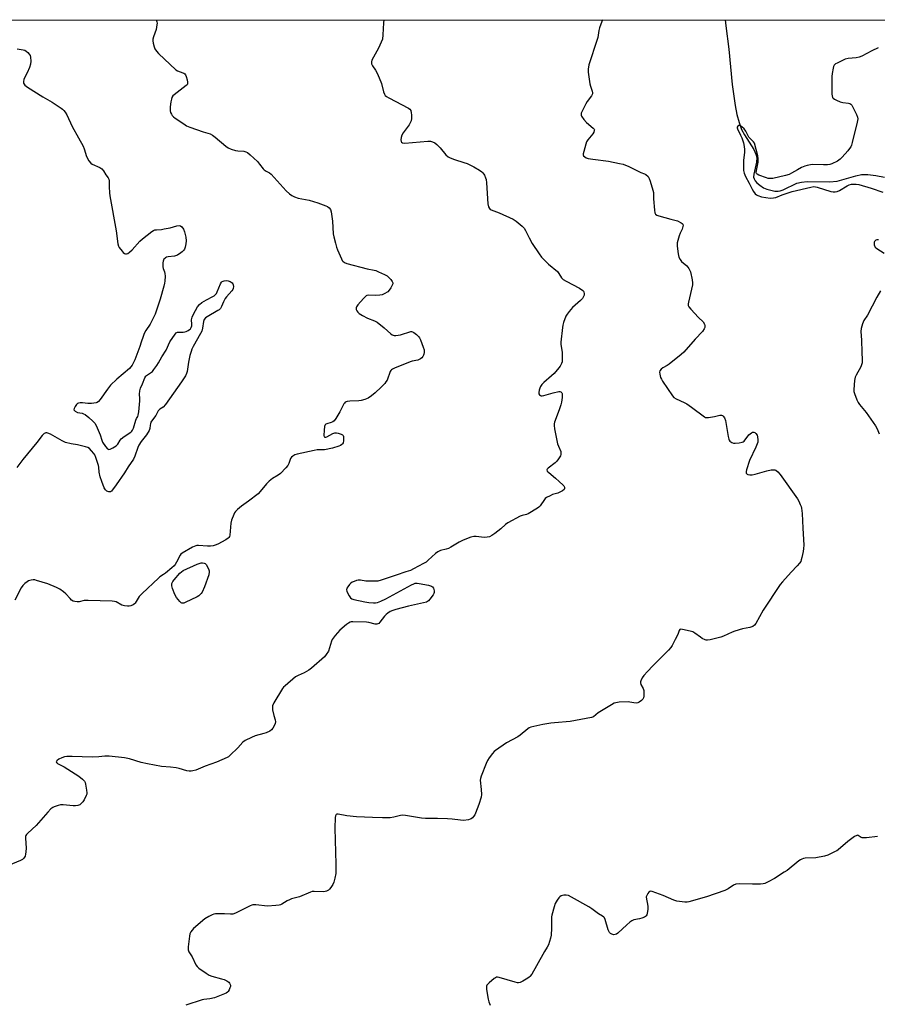
# Model space of a CAD drawing. Units: inches. Extents: x 1171771 to 1177771, y 541458 to 545459.
# Drawn here: x 1176353 to 1176779, y 544969 to 545458 of the extents above; entities that cross this region are included whole.
import ezdxf

# ---------------------------------------------------------------- set-up
doc = ezdxf.new("R2010")
doc.units = ezdxf.units.IN
doc.header["$MEASUREMENT"] = 0
for name, color, linetype in [('HYDRO-Single Line Stream', 4, 'Continuous'), ('NTRL-Trees', 3, 'Continuous'), ('Undefined', 1, 'Continuous')]:
    doc.layers.add(name, color=color, linetype=linetype)

msp = doc.modelspace()

# ---------------------------------------------------------------- linework, layer by layer
at = {"layer": 'HYDRO-Single Line Stream'}
msp.add_lwpolyline([(1176703.44, 545458.35), (1176703.88, 545455.41), (1176705.33, 545443.74), (1176706.99, 545426.11), (1176708.45, 545415.73), (1176709.37, 545411.3), (1176710.48, 545407.21), (1176711.72, 545403.82), (1176713.06, 545401.12), (1176717.78, 545393.83), (1176718.85, 545391.59), (1176719.28, 545389.87), (1176719.09, 545387.62), (1176717.75, 545381.58), (1176717.69, 545380.15), (1176717.88, 545379.23), (1176718.44, 545378.31), (1176719.35, 545377.33), (1176720.84, 545376.06), (1176722.61, 545374.84), (1176724.21, 545374.11), (1176726.16, 545373.54), (1176728.15, 545373.19), (1176729.85, 545373.1), (1176730.93, 545373.28), (1176732.44, 545373.8), (1176739.21, 545377.06), (1176741.57, 545377.6), (1176744.29, 545377.85), (1176755.45, 545377.83), (1176759.24, 545378.13), (1176768.44, 545380.72), (1176771.26, 545381.33), (1176774.5, 545381.42), (1176778.5, 545380.97), (1176782.76, 545380.14)], dxfattribs=at)
at = {"layer": 'NTRL-Trees'}
msp.add_polyline3d([(1176831.73, 544000.74, 0), (1176778.62, 544064.83, 0), (1176721.85, 544112.44, 0), (1176718.19, 544160.06, 0), (1176766.52, 544250.49, 0), (1176776.79, 544284.58, 0), (1176743.61, 544367.16, 0), (1176736.89, 544376.92, 0), (1176703.82, 544382.65, 0), (1176679.74, 544374.31, 0), (1176626.63, 544345.01, 0), (1176564.37, 544357.83, 0), (1176520.42, 544354.16, 0), (1176425.2, 544328.53, 0), (1176286.02, 544332.19, 0), (1176194.46, 544346.84, 0), (1176165.16, 544323.03, 0), (1176095.58, 544313.88, 0), (1176040.64, 544330.36, 0), (1176011.23, 544357.66, 0), (1176344.13, 545113.04, 0), (1176316.95, 545458.39, 0), (1177770.51, 545458.24, 0)], dxfattribs=at)
at = {"layer": 'Undefined'}
for points, elevation in [([(1176533.8, 545458.37), (1176533.64, 545456.78), (1176533.31, 545450.93), (1176533, 545448.79), (1176532.44, 545447.15), (1176531.12, 545444.17), (1176527.8, 545438.28), (1176527.55, 545437.48), (1176527.64, 545436.49), (1176528.03, 545435.52), (1176529.64, 545433.26), (1176530.53, 545431.44), (1176532.54, 545426.6), (1176533.65, 545422.5), (1176534.05, 545421.44), (1176534.48, 545420.74), (1176535.09, 545420.2), (1176536.3, 545419.46), (1176546, 545414.36), (1176546.67, 545413.85), (1176547.1, 545413.19), (1176547.4, 545412.14), (1176547.53, 545411), (1176547.47, 545409.21), (1176547.26, 545408.08), (1176546.86, 545407.11), (1176546.33, 545406.16), (1176543.39, 545402.19), (1176542.67, 545400.96), (1176542.36, 545399.83), (1176542.24, 545398.67), (1176542.31, 545397.88), (1176542.52, 545397.48), (1176543.06, 545397.14), (1176544.26, 545396.99), (1176555.7, 545397.95), (1176556.88, 545397.93), (1176558, 545397.66), (1176559.03, 545397.17), (1176560.15, 545396.28), (1176561.7, 545394.59), (1176564.63, 545391.12), (1176565.67, 545390.22), (1176566.67, 545389.72), (1176568.81, 545388.89), (1176573.51, 545387.42), (1176575.13, 545386.8), (1176578.5, 545385.17), (1176581.26, 545383.59), (1176582.44, 545382.8), (1176582.99, 545382.19), (1176583.73, 545381.03), (1176584.36, 545379.79), (1176584.61, 545379), (1176584.81, 545377.27), (1176585.44, 545366.74), (1176585.77, 545365.36), (1176586.3, 545364.42), (1176586.7, 545364.06), (1176587.18, 545363.79), (1176591.04, 545362.4), (1176598.1, 545359.15), (1176599.57, 545358.18), (1176602.53, 545355.76), (1176603.5, 545354.73), (1176604.25, 545353.6), (1176605.98, 545349.86), (1176607.53, 545347.02), (1176610.93, 545341.88), (1176612.18, 545340.28), (1176615.71, 545336.87), (1176620.11, 545333.09), (1176620.83, 545332.21), (1176622.17, 545330.04), (1176622.88, 545329.23), (1176624.37, 545328.29), (1176631.11, 545324.81), (1176632.71, 545323.7), (1176633.06, 545323.32), (1176633.29, 545322.9), (1176633.46, 545322.2), (1176633.37, 545321.45), (1176633.07, 545320.69), (1176632.52, 545319.73), (1176631.54, 545318.68), (1176627.55, 545315.29), (1176625.9, 545313.35), (1176624.88, 545312), (1176624.32, 545311.03), (1176623.18, 545307.82), (1176622.78, 545306.45), (1176622.56, 545305.31), (1176621.76, 545298.02), (1176621.79, 545296.86), (1176622.37, 545293.1), (1176622.51, 545291.38), (1176622.47, 545288.82), (1176622.37, 545288.27), (1176622.09, 545287.46), (1176621.41, 545286.17), (1176620.84, 545285.3), (1176618.44, 545282.47), (1176617.18, 545281.25), (1176613.39, 545277.96), (1176612.39, 545276.91), (1176611.74, 545275.99), (1176611.36, 545275.23), (1176611.03, 545274.14), (1176610.85, 545273.04), (1176610.91, 545272.28), (1176611.11, 545271.88), (1176611.59, 545271.43), (1176612.03, 545271.29), (1176612.55, 545271.3), (1176613.39, 545271.46), (1176617.97, 545272.79), (1176620.81, 545273.45), (1176621.33, 545273.45), (1176621.76, 545273.31), (1176622.21, 545272.88), (1176622.38, 545272.43), (1176622.48, 545271.65), (1176622.42, 545270.52), (1176622.11, 545268.25), (1176621.82, 545266.85), (1176621.01, 545264.38), (1176618.66, 545258.27), (1176618.45, 545257.48), (1176618.38, 545256.66), (1176618.61, 545254.94), (1176620.2, 545247.46), (1176620.57, 545246.35), (1176621.73, 545243.72), (1176621.83, 545242.95), (1176621.75, 545242.19), (1176621.55, 545241.45), (1176621.3, 545240.93), (1176620.66, 545239.94), (1176619.76, 545238.77), (1176618.93, 545237.99), (1176615.47, 545235.42), (1176614.96, 545234.88), (1176614.81, 545234.51), (1176615.06, 545233.93), (1176615.8, 545233.15), (1176619.06, 545230.47), (1176620.98, 545228.66), (1176623.01, 545226.98), (1176623.33, 545226.55), (1176623.59, 545225.88), (1176623.64, 545225.21), (1176623.47, 545224.81), (1176622.65, 545224.13), (1176621.34, 545223.43), (1176620.23, 545223), (1176617.67, 545222.31), (1176616.4, 545221.69), (1176614.69, 545220.71), (1176614.01, 545220.23), (1176613.61, 545219.83), (1176611.46, 545216.65), (1176610.87, 545216.02), (1176610.18, 545215.51), (1176605.47, 545212.67), (1176604.69, 545212.34), (1176602.59, 545211.89), (1176601.54, 545211.5), (1176595.44, 545208.13), (1176594.26, 545207.32), (1176591.93, 545205.25), (1176588.9, 545202.94), (1176587.47, 545201.95), (1176586.24, 545201.29), (1176585.16, 545200.99), (1176583.69, 545200.94), (1176579.61, 545201.45), (1176578.47, 545201.46), (1176577.08, 545201.08), (1176573.27, 545199.54), (1176571.14, 545198.55), (1176567.14, 545196.08), (1176565.86, 545195.39), (1176564.78, 545195.04), (1176561.99, 545194.46), (1176560.53, 545193.84), (1176559.37, 545192.92), (1176555.86, 545189.64), (1176554.71, 545188.69), (1176553.46, 545187.91), (1176548.53, 545185.23), (1176546.93, 545184.49), (1176544.64, 545183.83), (1176539.9, 545182.08), (1176532.4, 545179.62), (1176530.71, 545179.18), (1176529.3, 545179.1), (1176525.86, 545179.16), (1176524.71, 545179.24), (1176522.08, 545179.61), (1176520.92, 545179.63), (1176520.1, 545179.46), (1176519.02, 545179.09), (1176517.98, 545178.63), (1176517.26, 545178.19), (1176516.64, 545177.59), (1176515.75, 545176.42), (1176515.31, 545175.69), (1176515.09, 545174.94), (1176515.25, 545174.19), (1176515.62, 545173.42), (1176516.53, 545171.89), (1176517.21, 545170.95), (1176517.84, 545170.44), (1176518.89, 545170.07), (1176524.28, 545168.94), (1176526.26, 545168.65), (1176528.52, 545168.45), (1176529.61, 545168.45), (1176530.62, 545168.62), (1176532.28, 545169.22), (1176534.67, 545170.34), (1176547.53, 545177.41), (1176548.59, 545177.91), (1176549.4, 545178.12), (1176550.24, 545178.14), (1176551.39, 545177.98), (1176556.03, 545177.12), (1176557.39, 545176.74), (1176558.01, 545176.3), (1176558.4, 545175.64), (1176558.8, 545174.37), (1176558.83, 545173.6), (1176558.67, 545173.09), (1176558.25, 545172.36), (1176556.69, 545170.23), (1176555.89, 545169.39), (1176554.91, 545168.79), (1176553.51, 545168.34), (1176545.94, 545166.67), (1176539.64, 545165.05), (1176538.22, 545164.63), (1176536.93, 545164.03), (1176535.72, 545163.3), (1176534.85, 545162.59), (1176534.1, 545161.73), (1176531.82, 545158.77), (1176531.22, 545158.2), (1176530.75, 545157.93), (1176530.22, 545157.78), (1176529.39, 545157.8), (1176526.21, 545158.57), (1176525.05, 545158.74), (1176518.32, 545158.96), (1176517.47, 545158.89), (1176516.91, 545158.72), (1176516.17, 545158.31), (1176515.24, 545157.61), (1176511.88, 545154.78), (1176509.56, 545152.23), (1176508.49, 545150.9), (1176508.08, 545150.15), (1176507.77, 545149.34), (1176506.14, 545144.4), (1176505.12, 545142.63), (1176504.19, 545141.52), (1176497.77, 545135.94), (1176496.4, 545134.84), (1176494.12, 545133.56), (1176491.08, 545132.32), (1176489.77, 545131.54), (1176484.64, 545127.21), (1176483.8, 545126.41), (1176483.26, 545125.74), (1176479.1, 545118.69), (1176478.37, 545117.15), (1176478.28, 545116.33), (1176478.42, 545115.2), (1176479.05, 545112.33), (1176479.75, 545110.21), (1176479.86, 545109.17), (1176479.71, 545108.33), (1176479.4, 545107.56), (1176478.53, 545106.14), (1176477.86, 545105.28), (1176477, 545104.6), (1176475.24, 545103.73), (1176474.12, 545103.38), (1176469.79, 545102.34), (1176467.9, 545101.51), (1176464.74, 545099.92), (1176463.62, 545099.04), (1176461.08, 545096.32), (1176457.35, 545092.62), (1176456.47, 545091.87), (1176455.75, 545091.42), (1176450.43, 545089.2), (1176444.85, 545087.11), (1176440.18, 545085.26), (1176438.79, 545084.81), (1176437.97, 545084.71), (1176436.86, 545084.76), (1176435.75, 545084.94), (1176431.89, 545086.08), (1176430.5, 545086.41), (1176427.64, 545086.69), (1176423.18, 545086.95), (1176416.17, 545088.29), (1176412.99, 545089.04), (1176407.25, 545090.82), (1176404.76, 545091.4), (1176397.18, 545092.12), (1176394.89, 545092.15), (1176391.91, 545091.8), (1176388.67, 545091.64), (1176378.74, 545092), (1176376.08, 545091.96), (1176374.95, 545091.77), (1176373.62, 545091.33), (1176372.1, 545090.61), (1176371.18, 545089.99), (1176370.89, 545089.65), (1176370.83, 545089.28), (1176371.02, 545088.89), (1176371.36, 545088.55), (1176372.01, 545088.13), (1176374.68, 545086.78), (1176381.99, 545082.15), (1176383.85, 545080.77), (1176384.84, 545079.78), (1176385.21, 545079.05), (1176385.42, 545078.22), (1176385.86, 545075.32), (1176385.99, 545073.89), (1176385.95, 545073.33), (1176385.69, 545072.51), (1176384.6, 545070.38), (1176383.98, 545069.37), (1176383.42, 545068.7), (1176382.52, 545068.01), (1176381.5, 545067.56), (1176380.39, 545067.41), (1176379.24, 545067.41), (1176374.28, 545067.91), (1176372.84, 545067.93), (1176371.73, 545067.68), (1176369.82, 545067.01), (1176369.05, 545066.63), (1176368.16, 545065.94), (1176366.54, 545064.33), (1176360.74, 545057.68), (1176356.59, 545053.83), (1176356, 545053.2), (1176355.7, 545052.73), (1176355.51, 545052.14), (1176355.45, 545051.32), (1176355.75, 545046.45), (1176355.72, 545044.54), (1176355.55, 545043.48), (1176355.25, 545042.47), (1176355.04, 545041.99), (1176354.58, 545041.33), (1176354, 545040.77), (1176353.06, 545040.21), (1176347.03, 545037.75)], 406), ([(1176420.42, 545458.38), (1176420.87, 545457.25), (1176420.91, 545456.69), (1176420.84, 545455.82), (1176420.41, 545453.46), (1176419.17, 545449.84), (1176418.88, 545448.73), (1176418.85, 545447.87), (1176419.04, 545446.7), (1176419.45, 545444.96), (1176419.85, 545443.85), (1176420.6, 545442.77), (1176421.73, 545441.54), (1176430.2, 545433.51), (1176431.17, 545432.88), (1176433.83, 545431.96), (1176434.31, 545431.72), (1176434.71, 545431.39), (1176435.02, 545430.93), (1176435.36, 545430.13), (1176435.88, 545428.41), (1176436.13, 545427.28), (1176436.09, 545426.5), (1176435.85, 545426.08), (1176435.48, 545425.7), (1176429.4, 545421.05), (1176428.76, 545420.45), (1176428.3, 545419.75), (1176428.04, 545418.93), (1176427.79, 545417.47), (1176427.45, 545415.09), (1176427.4, 545413.91), (1176427.49, 545413.04), (1176427.69, 545412.21), (1176428.04, 545411.44), (1176428.5, 545410.73), (1176429.06, 545410.09), (1176429.99, 545409.36), (1176434.17, 545406.53), (1176435.64, 545405.67), (1176437.24, 545405.03), (1176443.86, 545402.66), (1176447.34, 545401.57), (1176448.48, 545401.04), (1176449.87, 545399.99), (1176455.06, 545395.44), (1176456.27, 545394.62), (1176457.83, 545394.01), (1176459.99, 545393.35), (1176461.09, 545393.17), (1176464.15, 545392.96), (1176465.15, 545392.66), (1176465.86, 545392.28), (1176467.2, 545391.21), (1176470.86, 545387.92), (1176471.97, 545386.62), (1176473.64, 545384.25), (1176474.23, 545383.65), (1176475.16, 545383.04), (1176476.88, 545382.29), (1176477.73, 545381.62), (1176485.21, 545373.26), (1176486.74, 545371.84), (1176487.91, 545370.95), (1176489.22, 545370.32), (1176491.14, 545369.64), (1176496.57, 545368.6), (1176500.88, 545367.35), (1176504.95, 545365.89), (1176505.7, 545365.49), (1176506.59, 545364.79), (1176507.28, 545363.94), (1176507.6, 545362.88), (1176508.14, 545358.24), (1176508.6, 545351.92), (1176508.88, 545350.46), (1176509.67, 545347.28), (1176510.23, 545345.26), (1176510.76, 545343.88), (1176512.6, 545339.49), (1176513.01, 545338.72), (1176513.35, 545338.27), (1176514.2, 545337.59), (1176515.29, 545337.17), (1176525.47, 545334.58), (1176528.86, 545333.85), (1176529.69, 545333.6), (1176531.07, 545333.05), (1176534.08, 545331.7), (1176535.37, 545330.97), (1176536.19, 545330.2), (1176537.14, 545329.12), (1176537.81, 545328.22), (1176538.16, 545327.54), (1176538.2, 545327.06), (1176537.96, 545326.31), (1176537.28, 545325.05), (1176536.47, 545323.83), (1176535.66, 545323.06), (1176533.94, 545322.09), (1176532.91, 545321.65), (1176531.79, 545321.42), (1176529.74, 545321.3), (1176526.1, 545321.44), (1176525.35, 545321.29), (1176524.88, 545321.01), (1176523.65, 545319.76), (1176520.86, 545316.57), (1176520.17, 545315.64), (1176519.95, 545315.15), (1176519.9, 545314.76), (1176519.98, 545314.32), (1176520.33, 545313.61), (1176520.81, 545312.92), (1176521.39, 545312.31), (1176523.06, 545311.22), (1176525.59, 545309.9), (1176529.14, 545308.6), (1176530.41, 545307.92), (1176533.83, 545305.13), (1176537.18, 545302.21), (1176537.87, 545301.71), (1176538.37, 545301.48), (1176538.88, 545301.38), (1176539.71, 545301.38), (1176541.96, 545301.69), (1176547.13, 545303.31), (1176547.54, 545303.32), (1176547.93, 545303.23), (1176548.63, 545302.85), (1176549.95, 545301.82), (1176550.96, 545300.86), (1176551.44, 545300.16), (1176551.93, 545299.11), (1176553.37, 545295.58), (1176553.79, 545294.2), (1176553.82, 545292.88), (1176553.68, 545292.11), (1176553.48, 545291.61), (1176553.07, 545290.9), (1176552.57, 545290.26), (1176551.99, 545289.77), (1176551.35, 545289.4), (1176550.6, 545289.14), (1176547.88, 545288.53), (1176546.78, 545288.18), (1176539.12, 545285.05), (1176538.07, 545284.55), (1176537.61, 545284.25), (1176537.24, 545283.86), (1176536.96, 545283.41), (1176535.31, 545279.21), (1176534.81, 545278.23), (1176534.31, 545277.53), (1176532.45, 545275.58), (1176529.45, 545272.77), (1176527.61, 545271.32), (1176525.93, 545270.16), (1176524.35, 545269.48), (1176522.4, 545268.95), (1176521.24, 545268.85), (1176516.82, 545268.75), (1176515.48, 545268.52), (1176514.56, 545268.13), (1176514.18, 545267.75), (1176513.86, 545267.29), (1176511.78, 545263.37), (1176509.8, 545260.1), (1176508.95, 545258.94), (1176508.32, 545258.42), (1176507.59, 545258.04), (1176505.34, 545257.44), (1176504.9, 545257.25), (1176504.55, 545256.97), (1176504.31, 545256.53), (1176504.17, 545256.01), (1176503.98, 545254.22), (1176503.87, 545251.57), (1176504.08, 545250.96), (1176504.44, 545250.8), (1176504.9, 545250.8), (1176505.41, 545250.94), (1176508.29, 545252.55), (1176509.36, 545252.88), (1176510.19, 545252.92), (1176511.06, 545252.78), (1176512.47, 545252.35), (1176513.17, 545251.97), (1176513.47, 545251.58), (1176513.63, 545251.08), (1176513.72, 545250.23), (1176513.72, 545249.04), (1176513.51, 545247.93), (1176513.24, 545247.47), (1176512.88, 545247.08), (1176512.19, 545246.6), (1176511.38, 545246.24), (1176508.24, 545245.3), (1176504.28, 545244.54), (1176500.52, 545244.44), (1176499.08, 545244.23), (1176490.58, 545242.36), (1176489.46, 545241.99), (1176488.48, 545241.39), (1176487.83, 545240.83), (1176487.33, 545240.15), (1176486.49, 545237.72), (1176486, 545236.71), (1176485.06, 545235.56), (1176482.38, 545232.73), (1176481.23, 545231.83), (1176478.43, 545230.26), (1176476.62, 545228.86), (1176475.37, 545227.66), (1176472.22, 545223.76), (1176471.22, 545222.69), (1176466.42, 545218.94), (1176462.97, 545216.54), (1176460.98, 545214.87), (1176459.96, 545213.87), (1176459.49, 545213.17), (1176459.11, 545212.41), (1176457.96, 545209.47), (1176457.69, 545208.04), (1176457.14, 545202.12), (1176456.9, 545201.31), (1176456.67, 545200.92), (1176456.32, 545200.55), (1176455.09, 545199.76), (1176451.1, 545197.65), (1176449.82, 545197.06), (1176448.85, 545196.74), (1176447.48, 545196.55), (1176446.09, 545196.5), (1176441.53, 545196.95), (1176440.69, 545196.94), (1176440.15, 545196.83), (1176438.56, 545196.09), (1176433.37, 545193.17), (1176432.72, 545192.62), (1176432.39, 545192.18), (1176430.64, 545188.56), (1176429.91, 545187.39), (1176429.37, 545186.73), (1176428.29, 545185.74), (1176425.1, 545183.1), (1176424.15, 545182.42), (1176422.3, 545181.26), (1176421.63, 545180.75), (1176413.46, 545173.1), (1176411.97, 545171.51), (1176410.56, 545168.99), (1176410.07, 545168.28), (1176409.68, 545167.87), (1176408.98, 545167.39), (1176407.92, 545166.92), (1176407.09, 545166.7), (1176406.24, 545166.68), (1176404.82, 545166.86), (1176403.46, 545167.26), (1176400.52, 545168.9), (1176399.7, 545169.13), (1176398.53, 545169.24), (1176386.64, 545169.64), (1176384.67, 545169.48), (1176382.26, 545168.86), (1176381.16, 545168.84), (1176380.06, 545168.99), (1176379.28, 545169.22), (1176378.45, 545169.76), (1176377.66, 545170.51), (1176375.48, 545172.94), (1176374.37, 545173.85), (1176372.49, 545175.19), (1176370.96, 545176.03), (1176366.57, 545177.79), (1176361.02, 545179.57), (1176360.19, 545179.79), (1176359.35, 545179.9), (1176358.31, 545179.75), (1176357.04, 545179.3), (1176356.32, 545178.88), (1176355.2, 545178.01), (1176354.17, 545177.04), (1176353.35, 545175.83), (1176350.18, 545169.71)], 408), ([(1176642.53, 545458.36), (1176642.12, 545457.43), (1176640.96, 545454.38), (1176640.62, 545452.99), (1176640.13, 545449.61), (1176639.9, 545448.5), (1176635.78, 545435.97), (1176635.46, 545434.85), (1176635.31, 545434), (1176635.4, 545432.27), (1176636.24, 545426.46), (1176636.49, 545425.33), (1176637.38, 545422.88), (1176637.51, 545422.1), (1176637.48, 545421.59), (1176637.03, 545420.59), (1176634.91, 545417.74), (1176634.14, 545416.5), (1176632.25, 545412.61), (1176631.96, 545411.84), (1176631.86, 545411.33), (1176631.92, 545410.85), (1176632.12, 545410.38), (1176633.27, 545408.81), (1176634.61, 545407.32), (1176637.92, 545404.52), (1176638.37, 545403.92), (1176638.45, 545403.7), (1176638.44, 545403.24), (1176638.19, 545402.52), (1176637.63, 545401.55), (1176635.14, 545398.64), (1176634.53, 545397.67), (1176634.14, 545396.56), (1176633.16, 545392.8), (1176632.95, 545391.67), (1176632.95, 545391.15), (1176633.11, 545390.69), (1176633.64, 545390.14), (1176634.46, 545389.69), (1176635.45, 545389.4), (1176637.68, 545388.98), (1176645.5, 545388.01), (1176651.03, 545386.94), (1176652.72, 545386.51), (1176655.61, 545385.45), (1176659.96, 545383.16), (1176661.5, 545382.47), (1176663.37, 545381.79), (1176664.12, 545381.39), (1176665.18, 545380.43), (1176665.78, 545379.48), (1176666.27, 545378.12), (1176667.61, 545373.67), (1176667.8, 545372.54), (1176667.81, 545369.39), (1176668.32, 545363.75), (1176668.53, 545362.33), (1176668.85, 545361.63), (1176669.47, 545361.2), (1176670.54, 545360.82), (1176676.55, 545359.15), (1176679.86, 545358.32), (1176681.63, 545357.38), (1176682.06, 545357.05), (1176682.4, 545356.67), (1176682.57, 545356.23), (1176682.54, 545355.5), (1176682.08, 545354.24), (1176681.07, 545352.18), (1176680.6, 545350.83), (1176679.7, 545347.5), (1176679.58, 545346.66), (1176679.59, 545345.78), (1176680.11, 545341.95), (1176680.28, 545341.08), (1176680.55, 545340.26), (1176681.21, 545339.06), (1176681.88, 545338.18), (1176684.43, 545335.99), (1176684.99, 545335.38), (1176685.43, 545334.7), (1176685.92, 545333.73), (1176686.2, 545332.94), (1176687.05, 545329.01), (1176687.25, 545327.6), (1176687.19, 545326.49), (1176685.21, 545317.92), (1176685.09, 545317.08), (1176685.13, 545316.29), (1176685.49, 545315.58), (1176686.41, 545314.47), (1176690.21, 545310.36), (1176692.55, 545308.11), (1176693.27, 545306.91), (1176693.44, 545306.4), (1176693.47, 545305.89), (1176693.35, 545305.37), (1176693.05, 545304.6), (1176692.31, 545303.39), (1176688.6, 545299.54), (1176683, 545293.05), (1176681.66, 545291.89), (1176675.62, 545287.11), (1176674.64, 545286.45), (1176672.44, 545285.32), (1176671.64, 545284.66), (1176671.1, 545283.83), (1176670.91, 545283.11), (1176671, 545282.04), (1176671.41, 545280.43), (1176671.78, 545279.65), (1176672.4, 545278.65), (1176677.26, 545271.31), (1176677.94, 545270.5), (1176679.13, 545269.78), (1176683.14, 545268.07), (1176684.43, 545267.41), (1176686.81, 545265.73), (1176693.22, 545260.89), (1176693.69, 545260.65), (1176694.2, 545260.52), (1176695.3, 545260.55), (1176698.14, 545261.07), (1176700.8, 545261.75), (1176701.76, 545261.65), (1176702.2, 545261.48), (1176702.59, 545261.2), (1176703.22, 545260.37), (1176703.71, 545259.11), (1176705.02, 545251.11), (1176705.34, 545249.73), (1176705.57, 545249.23), (1176705.92, 545248.81), (1176706.84, 545248.14), (1176707.62, 545247.81), (1176708.47, 545247.74), (1176710.56, 545247.95), (1176712, 545248.24), (1176712.5, 545248.47), (1176712.93, 545248.82), (1176715.25, 545251.87), (1176715.89, 545252.49), (1176716.58, 545253), (1176717.07, 545253.25), (1176717.72, 545253.34), (1176718.31, 545253.11), (1176718.83, 545252.59), (1176719.39, 545251.71), (1176719.66, 545250.9), (1176719.84, 545249.44), (1176719.74, 545248.29), (1176719.47, 545247.46), (1176718.77, 545245.83), (1176715.67, 545239.19), (1176714.15, 545234.49), (1176713.98, 545233.67), (1176714.03, 545232.94), (1176714.41, 545232.39), (1176714.81, 545232.18), (1176715.83, 545232.02), (1176716.92, 545232.04), (1176718.4, 545232.34), (1176724.2, 545233.97), (1176726.45, 545234.52), (1176727.52, 545234.62), (1176728.22, 545234.51), (1176728.66, 545234.34), (1176729.67, 545233.59), (1176730.82, 545232.24), (1176739.45, 545220.14), (1176740.14, 545218.89), (1176740.86, 545217.36), (1176741.26, 545216.31), (1176741.45, 545215.46), (1176741.79, 545212.87), (1176742.23, 545205.56), (1176742.57, 545197.09), (1176742.55, 545195.34), (1176742.31, 545193.88), (1176741.68, 545190.97), (1176741.39, 545189.83), (1176741.09, 545189.01), (1176740.47, 545188.06), (1176739.37, 545186.73), (1176736.34, 545183.73), (1176732.02, 545178.92), (1176730.9, 545177.56), (1176722.45, 545164.83), (1176718.78, 545158.19), (1176718.1, 545157.33), (1176717.28, 545156.64), (1176715.8, 545156.06), (1176712.07, 545155.4), (1176708.39, 545154.28), (1176707.03, 545153.79), (1176702.64, 545151.88), (1176701.29, 545151.38), (1176696.09, 545149.98), (1176694.66, 545149.76), (1176694.13, 545149.81), (1176693.62, 545149.97), (1176692.14, 545150.7), (1176691.2, 545151.31), (1176688.5, 545153.36), (1176687.51, 545153.9), (1176686.1, 545154.33), (1176682.31, 545155.21), (1176681.52, 545155.28), (1176680.96, 545155.09), (1176680.67, 545154.66), (1176679.92, 545152.7), (1176678.6, 545150.21), (1176677.11, 545147.12), (1176676.5, 545146.16), (1176675.34, 545144.88), (1176667.49, 545137), (1176664.85, 545134.22), (1176663.07, 545132.25), (1176662.3, 545131.06), (1176661.56, 545129.56), (1176661.4, 545129.07), (1176661.35, 545128.57), (1176661.56, 545127.81), (1176662.68, 545125.78), (1176663.04, 545124.8), (1176663.13, 545123.68), (1176663.02, 545121.98), (1176662.87, 545121.17), (1176662.53, 545120.46), (1176661.96, 545119.86), (1176660.81, 545119.02), (1176660.07, 545118.65), (1176659.28, 545118.51), (1176658.15, 545118.61), (1176656.05, 545119.02), (1176655.22, 545119.1), (1176650.85, 545118.93), (1176649.13, 545118.73), (1176648.32, 545118.45), (1176647.02, 545117.73), (1176640.42, 545113.64), (1176638.03, 545111.78), (1176636.99, 545111.36), (1176626.41, 545109.43), (1176618.55, 545108.76), (1176616.83, 545108.54), (1176612.85, 545107.84), (1176606.82, 545106.59), (1176606.05, 545106.27), (1176605.35, 545105.81), (1176601.56, 545102.67), (1176600.4, 545101.8), (1176594.67, 545098.71), (1176589.24, 545094.97), (1176588.56, 545094.39), (1176587.81, 545093.54), (1176586.08, 545091.25), (1176585.3, 545090.06), (1176584.58, 545088.47), (1176582.11, 545082.2), (1176581.78, 545081.1), (1176581.71, 545080.25), (1176582.2, 545075.57), (1176582.26, 545073.06), (1176582.1, 545071.68), (1176581.05, 545068.14), (1176579.36, 545063.77), (1176578.96, 545063.01), (1176578.3, 545062.09), (1176577.76, 545061.47), (1176577.13, 545060.96), (1176576.65, 545060.75), (1176575.85, 545060.54), (1176573.34, 545060.23), (1176571.87, 545060.32), (1176567.77, 545060.78), (1176565.44, 545060.92), (1176560.51, 545061.12), (1176554.48, 545061.09), (1176552.5, 545061.31), (1176544.53, 545062.58), (1176543.09, 545062.73), (1176541.96, 545062.62), (1176538.75, 545061.82), (1176536.87, 545061.54), (1176533.01, 545061.49), (1176528.04, 545061.57), (1176520.21, 545061.9), (1176515.34, 545062.48), (1176511.06, 545063.28), (1176510.34, 545063.28), (1176509.98, 545063.11), (1176509.69, 545062.51), (1176509.58, 545061.7), (1176509.37, 545056.4), (1176509.88, 545038.46), (1176509.91, 545035.19), (1176509.85, 545033.72), (1176509.4, 545031.42), (1176508.83, 545029.45), (1176508.29, 545028.4), (1176507.36, 545026.88), (1176506.67, 545025.94), (1176506.26, 545025.55), (1176505.28, 545025.06), (1176503.9, 545024.76), (1176499.01, 545024.85), (1176498.16, 545024.79), (1176497.32, 545024.59), (1176491.83, 545022.23), (1176487.85, 545021.15), (1176486.74, 545020.76), (1176485.72, 545020.23), (1176483.05, 545018.51), (1176482.28, 545018.15), (1176481.73, 545018.01), (1176479.98, 545017.83), (1176475.86, 545017.63), (1176470.06, 545018.14), (1176468.64, 545018.16), (1176468.08, 545018.05), (1176467.27, 545017.74), (1176462.28, 545015.18), (1176459.95, 545014.11), (1176458.63, 545013.63), (1176457.49, 545013.52), (1176454.53, 545013.7), (1176451.08, 545013.78), (1176449.95, 545013.73), (1176449.12, 545013.56), (1176448.32, 545013.24), (1176446.74, 545012.43), (1176444.75, 545011.21), (1176439.09, 545006.47), (1176438.38, 545005.68), (1176437.75, 545004.78), (1176437.26, 545003.83), (1176437, 545002.7), (1176436.47, 544997.36), (1176436.47, 544995.92), (1176436.81, 544994.91), (1176438.33, 544992.3), (1176440.22, 544988.32), (1176440.85, 544987.5), (1176441.66, 544986.76), (1176445.28, 544984.2), (1176446.77, 544983.25), (1176448.12, 544982.73), (1176452.97, 544981.47), (1176454.36, 544981.04), (1176455.6, 544980.46), (1176456.7, 544979.71), (1176457.04, 544979.33), (1176457.38, 544978.67), (1176457.48, 544978.2), (1176457.44, 544977.68), (1176457.21, 544976.9), (1176456.75, 544975.87), (1176456.3, 544975.18), (1176455.93, 544974.81), (1176455.29, 544974.36), (1176454.49, 544973.96), (1176449.44, 544972.04), (1176447.19, 544971.5), (1176444.23, 544971.11), (1176443.4, 544970.94), (1176435.26, 544968.39)], 404), ([(1176351.42, 545443.87), (1176354.31, 545443.45), (1176355.12, 545443.19), (1176355.84, 545442.79), (1176356.65, 545442.08), (1176357.36, 545441.27), (1176357.76, 545440.63), (1176358.06, 545439.74), (1176358.2, 545437.72), (1176358.01, 545436.3), (1176357.46, 545434.66), (1176356.4, 545431.97), (1176354.98, 545429.46), (1176354.64, 545428.69), (1176354.42, 545427.66), (1176354.44, 545427.15), (1176354.54, 545426.75), (1176354.8, 545426.26), (1176355.16, 545425.87), (1176356.5, 545424.86), (1176364.18, 545420.11), (1176368.7, 545417.42), (1176373.28, 545414.37), (1176373.97, 545413.85), (1176374.58, 545413.26), (1176375.25, 545412.33), (1176375.99, 545411.08), (1176378.74, 545405.3), (1176381.88, 545399.72), (1176384.1, 545395.43), (1176384.67, 545394.13), (1176385.87, 545390.34), (1176387.04, 545388.28), (1176387.91, 545387.12), (1176388.59, 545386.6), (1176392.39, 545384.89), (1176393.38, 545384.29), (1176394.24, 545383.3), (1176395.47, 545381.31), (1176396.64, 545379.75), (1176396.97, 545379.02), (1176397.11, 545378.23), (1176397.1, 545375.32), (1176397.29, 545372.33), (1176397.46, 545370.85), (1176400.53, 545353.39), (1176401.42, 545346.95), (1176401.73, 545345.83), (1176402.12, 545345.07), (1176403.56, 545343.31), (1176404.15, 545342.7), (1176404.78, 545342.2), (1176405.21, 545342.01), (1176405.66, 545341.97), (1176406.35, 545342.18), (1176407.24, 545342.82), (1176408.51, 545343.99), (1176412.33, 545348.2), (1176413.61, 545349.45), (1176418.38, 545353.02), (1176419.12, 545353.49), (1176419.89, 545353.81), (1176420.69, 545353.95), (1176423.19, 545354.14), (1176424.5, 545354.33), (1176427.4, 545354.96), (1176430.75, 545355.96), (1176431.86, 545356.06), (1176432.66, 545355.85), (1176433.32, 545355.41), (1176434.08, 545354.24), (1176434.6, 545352.9), (1176435.3, 545350.19), (1176435.41, 545348.5), (1176435.23, 545346.98), (1176434.9, 545345.33), (1176434.54, 545344.29), (1176434.1, 545343.58), (1176433.48, 545342.97), (1176432.78, 545342.42), (1176431.03, 545341.3), (1176429.63, 545340.87), (1176426.43, 545340.43), (1176425.62, 545340.23), (1176425.14, 545339.99), (1176424.72, 545339.65), (1176424.36, 545339.23), (1176424.08, 545338.76), (1176423.92, 545338.25), (1176423.81, 545337.42), (1176423.79, 545335.42), (1176423.94, 545334.61), (1176424.57, 545333.03), (1176424.81, 545332.22), (1176424.91, 545330.78), (1176424.84, 545328.44), (1176424.69, 545327.29), (1176424.35, 545325.9), (1176422.46, 545319.43), (1176420, 545311.95), (1176417.46, 545307.02), (1176415.35, 545303.89), (1176414.57, 545302.4), (1176413.94, 545300.85), (1176413.11, 545297.98), (1176412.31, 545295.8), (1176409.81, 545289.29), (1176408.54, 545286.54), (1176407.96, 545285.73), (1176407.21, 545284.93), (1176400.91, 545279.71), (1176397.7, 545276.58), (1176396.26, 545274.72), (1176392.64, 545269.44), (1176391.74, 545268.46), (1176391.1, 545268.1), (1176390.57, 545267.91), (1176389.44, 545267.63), (1176388.28, 545267.45), (1176386.49, 545267.47), (1176383.79, 545267.85), (1176382.68, 545267.85), (1176381.89, 545267.74), (1176381.41, 545267.56), (1176380.82, 545267.02), (1176380.17, 545266.07), (1176379.67, 545265.07), (1176379.58, 545264.39), (1176379.79, 545264.02), (1176380.14, 545263.7), (1176381.31, 545263.06), (1176383.66, 545262.64), (1176384.41, 545262.39), (1176385.18, 545261.98), (1176387.05, 545260.59), (1176388.95, 545258.8), (1176389.93, 545257.76), (1176390.67, 545256.55), (1176392.21, 545253.14), (1176392.62, 545252.02), (1176393.42, 545249.31), (1176393.82, 545248.32), (1176395.24, 545246.2), (1176396.32, 545244.99), (1176396.93, 545244.72), (1176397.63, 545244.83), (1176398.91, 545245.45), (1176400.66, 545246.53), (1176401.48, 545247.3), (1176402.54, 545249.36), (1176403.06, 545249.99), (1176404.62, 545251.19), (1176407.86, 545253.33), (1176408.43, 545253.85), (1176408.74, 545254.28), (1176409.19, 545255.33), (1176410.32, 545259.3), (1176410.69, 545260.04), (1176411.36, 545260.99), (1176411.6, 545261.74), (1176411.85, 545263.36), (1176412.37, 545268.78), (1176412.4, 545269.94), (1176412.2, 545272.16), (1176412.37, 545273.79), (1176412.72, 545275.15), (1176413.76, 545277.3), (1176414.89, 545280.37), (1176415.32, 545281.09), (1176415.73, 545281.47), (1176417.71, 545282.72), (1176418.61, 545283.47), (1176419.35, 545284.36), (1176420.89, 545286.49), (1176421.7, 545287.7), (1176423.36, 545290.78), (1176425.4, 545294.1), (1176427.35, 545298.23), (1176429.96, 545302), (1176430.51, 545302.6), (1176431.16, 545302.97), (1176431.93, 545303.07), (1176433.9, 545303.05), (1176434.67, 545303.17), (1176435.4, 545303.4), (1176436.41, 545303.87), (1176437.1, 545304.29), (1176437.5, 545304.64), (1176437.96, 545305.33), (1176438.22, 545306.13), (1176438.27, 545306.94), (1176438.14, 545309.2), (1176438.36, 545310.43), (1176439.08, 545312), (1176441.08, 545315.54), (1176442.12, 545316.8), (1176443.16, 545317.68), (1176445.57, 545319.13), (1176448.69, 545320.66), (1176449.36, 545321.13), (1176449.93, 545321.67), (1176450.43, 545322.28), (1176450.84, 545323), (1176452.49, 545327.11), (1176452.95, 545327.8), (1176453.32, 545328.14), (1176454.28, 545328.6), (1176455.33, 545328.75), (1176456.36, 545328.59), (1176457.37, 545328.16), (1176458.27, 545327.47), (1176458.62, 545327.05), (1176458.83, 545326.61), (1176459, 545325.65), (1176458.8, 545324.67), (1176458.6, 545324.21), (1176458.13, 545323.53), (1176455.46, 545320.65), (1176454.77, 545319.73), (1176453.92, 545318.15), (1176453.05, 545315.79), (1176452.45, 545314.73), (1176451.82, 545314.18), (1176451.1, 545313.71), (1176445.84, 545310.7), (1176445.01, 545310.05), (1176444.41, 545309.3), (1176444.08, 545308.27), (1176443.57, 545304.93), (1176443.17, 545303.58), (1176442.52, 545302.26), (1176438.85, 545295.8), (1176438.23, 545294.51), (1176437.82, 545293.46), (1176437.28, 545291.48), (1176436.49, 545288.05), (1176435.9, 545283.4), (1176435.62, 545282.53), (1176435.01, 545281.3), (1176433.15, 545278.35), (1176425.1, 545267.01), (1176423.95, 545265.72), (1176422.38, 545264.79), (1176421.98, 545264.44), (1176421.52, 545263.8), (1176420.26, 545261.6), (1176418.2, 545258.75), (1176417.91, 545258.25), (1176417.63, 545257.5), (1176417.47, 545256.7), (1176417.31, 545255.08), (1176416.99, 545254.18), (1176415.72, 545252.02), (1176412.99, 545248.55), (1176411.88, 545246.87), (1176411.36, 545245.62), (1176409.95, 545241.31), (1176409.24, 545239.81), (1176406.57, 545236), (1176404.69, 545233.07), (1176400.61, 545227.03), (1176398.77, 545224.52), (1176398.21, 545223.95), (1176397.8, 545223.67), (1176397.38, 545223.54), (1176396.92, 545223.56), (1176396.03, 545223.92), (1176395.28, 545224.62), (1176394.7, 545225.54), (1176393.4, 545228.72), (1176392.69, 545230.98), (1176392.13, 545233.35), (1176391.99, 545235.84), (1176391.84, 545236.77), (1176390.54, 545240.66), (1176389.98, 545242), (1176389.52, 545242.72), (1176388.39, 545244.05), (1176387.37, 545245.08), (1176386.45, 545245.71), (1176385.38, 545246.06), (1176381.43, 545246.93), (1176378.17, 545247.41), (1176375.31, 545248.16), (1176373.74, 545248.92), (1176367.91, 545252.27), (1176366.64, 545252.84), (1176366.14, 545252.98), (1176365.65, 545253), (1176365.2, 545252.85), (1176364.78, 545252.59), (1176363.79, 545251.69), (1176361.14, 545248.18), (1176354.14, 545239.63), (1176351.26, 545235.67)], 410), ([(1176779.67, 545444.38), (1176776.51, 545442.99), (1176771.49, 545440.33), (1176770.14, 545439.75), (1176768.72, 545439.49), (1176764.63, 545439.08), (1176763.21, 545438.77), (1176761.85, 545438.17), (1176759.17, 545436.81), (1176758.42, 545436.36), (1176757.81, 545435.81), (1176757.45, 545435.06), (1176757.24, 545434.22), (1176756.78, 545431.56), (1176756.61, 545430.08), (1176756.63, 545421.44), (1176756.7, 545420.57), (1176756.93, 545419.77), (1176757.21, 545419.32), (1176757.84, 545418.83), (1176758.85, 545418.32), (1176760.73, 545417.53), (1176762.11, 545417.14), (1176764.94, 545416.9), (1176765.45, 545416.75), (1176766.11, 545416.34), (1176766.48, 545415.96), (1176766.92, 545415.25), (1176768.8, 545411.3), (1176769.33, 545409.97), (1176769.46, 545409.15), (1176769.19, 545407.44), (1176766.75, 545397.39), (1176766.34, 545395.99), (1176765.97, 545395.22), (1176765.34, 545394.26), (1176764.46, 545393.11), (1176761.8, 545390.04), (1176760.79, 545389), (1176759.38, 545388.07), (1176756.58, 545386.69), (1176755.53, 545386.38), (1176754.45, 545386.23), (1176752.46, 545386.2), (1176747.11, 545386.35), (1176745.96, 545386.23), (1176744.25, 545385.9), (1176743.14, 545385.56), (1176741.55, 545384.83), (1176739.48, 545383.76), (1176736.5, 545382.02), (1176735.28, 545381.44), (1176733.6, 545380.94), (1176727.21, 545379.47), (1176726.03, 545379.38), (1176724.87, 545379.49), (1176724.03, 545379.75), (1176720.3, 545381.16), (1176719.45, 545381.61), (1176719.18, 545381.89), (1176719.01, 545382.29), (1176719.04, 545383.37), (1176719.86, 545387.51), (1176719.94, 545388.4), (1176719.92, 545389.29), (1176719.72, 545390.72), (1176718.03, 545396.95), (1176717.68, 545397.61), (1176717.33, 545398.05), (1176715.91, 545399.3), (1176715.36, 545399.94), (1176713.76, 545402.95), (1176712.94, 545404.09), (1176711.89, 545405.06), (1176711.02, 545405.65), (1176710.63, 545405.8), (1176710.26, 545405.83), (1176709.74, 545405.52), (1176709.5, 545404.95), (1176709.51, 545404.54), (1176709.64, 545404.06), (1176711.17, 545401.04), (1176711.73, 545399.72), (1176712.58, 545397.22), (1176712.97, 545395.39), (1176713.1, 545393.92), (1176713.12, 545392.48), (1176712.66, 545388.31), (1176712.59, 545386.89), (1176712.69, 545383.48), (1176712.89, 545382.1), (1176713.58, 545380.36), (1176715.54, 545377.13), (1176716.9, 545374.13), (1176717.58, 545372.89), (1176718.46, 545371.83), (1176719.11, 545371.33), (1176719.74, 545370.97), (1176721.52, 545370.36), (1176723.71, 545369.91), (1176725.93, 545369.66), (1176727.62, 545369.76), (1176728.8, 545370.05), (1176731.82, 545371.34), (1176736.88, 545373), (1176746.17, 545375.14), (1176747.55, 545375.36), (1176748.47, 545375.3), (1176749.33, 545375.1), (1176756.16, 545372.89), (1176757.16, 545372.71), (1176758.18, 545372.72), (1176759.23, 545372.95), (1176760.42, 545373.45), (1176764.21, 545375.72), (1176765.24, 545376.24), (1176766.29, 545376.57), (1176767.28, 545376.68), (1176768.62, 545376.6), (1176769.99, 545376.37), (1176776.2, 545374.59), (1176781.89, 545372.6)], 402), ([(1176779.74, 545349), (1176778.97, 545348.91), (1176778.52, 545348.75), (1176778.12, 545348.49), (1176777.81, 545348.15), (1176777.62, 545347.72), (1176777.58, 545347.21), (1176777.66, 545346.4), (1176777.91, 545345.62), (1176778.19, 545345.2), (1176778.99, 545344.55), (1176782.62, 545342.24)], 402), ([(1176780.77, 545323.5), (1176779.01, 545320.42), (1176774.31, 545311.5), (1176772.57, 545308.73), (1176771.91, 545307.09), (1176771.24, 545304.8), (1176771, 545303.36), (1176771.3, 545299.01), (1176771.57, 545293.07), (1176771.65, 545289.21), (1176771.59, 545287.73), (1176771.37, 545286.7), (1176771, 545285.74), (1176768.6, 545281.67), (1176768.12, 545280.62), (1176767.83, 545278.89), (1176767.5, 545274.44), (1176767.54, 545273.57), (1176767.84, 545272.43), (1176769.03, 545269.35), (1176769.67, 545268.01), (1176770.31, 545267.1), (1176773.67, 545263), (1176778.26, 545256.39), (1176779.17, 545254.89), (1176780.19, 545252.5)], 402), ([(1176779.31, 545052.26), (1176773.85, 545051.58), (1176772.16, 545051.47), (1176771.63, 545051.53), (1176771.16, 545051.71), (1176769.67, 545052.78), (1176769.27, 545052.83), (1176769.04, 545052.78), (1176767.86, 545052.15), (1176764.46, 545049.77), (1176759.77, 545045.64), (1176759.06, 545045.11), (1176758.31, 545044.67), (1176754.58, 545042.94), (1176752.92, 545042.41), (1176748.66, 545041.67), (1176743.34, 545041.39), (1176742.5, 545041.23), (1176741.7, 545040.97), (1176740.93, 545040.56), (1176740.2, 545040.04), (1176734.28, 545035.36), (1176732.89, 545034.39), (1176728.02, 545031.29), (1176724.9, 545029.65), (1176723.31, 545028.91), (1176722.48, 545028.68), (1176721.03, 545028.57), (1176717.17, 545028.55), (1176710.6, 545028.66), (1176708.86, 545028.52), (1176707.6, 545028.06), (1176704.95, 545026.14), (1176703.28, 545025.36), (1176694.16, 545022.13), (1176685.51, 545019.75), (1176684.64, 545019.61), (1176683.48, 545019.6), (1176680.86, 545019.81), (1176679.43, 545020.04), (1176678.06, 545020.54), (1176672.67, 545022.89), (1176667.29, 545024.81), (1176666.52, 545024.98), (1176666.06, 545024.93), (1176665.5, 545024.52), (1176665.02, 545023.89), (1176664.49, 545022.92), (1176664.25, 545022.15), (1176664.33, 545021.04), (1176664.97, 545018.49), (1176665.11, 545017.33), (1176664.99, 545015.86), (1176664.72, 545014.09), (1176664.49, 545013.28), (1176664.24, 545012.81), (1176663.86, 545012.45), (1176663.39, 545012.16), (1176662.05, 545011.58), (1176660.94, 545011.26), (1176658.14, 545010.69), (1176657.11, 545010.28), (1176656.18, 545009.61), (1176654.64, 545008.28), (1176650.15, 545004.11), (1176649.45, 545003.63), (1176648.84, 545003.41), (1176648.12, 545003.37), (1176647.11, 545003.58), (1176646.43, 545003.89), (1176645.93, 545004.44), (1176645.39, 545005.71), (1176643.76, 545010.94), (1176643.43, 545011.7), (1176643.13, 545012.13), (1176642.51, 545012.61), (1176640.5, 545013.8), (1176637.21, 545016.25), (1176635.7, 545017.18), (1176627.15, 545022), (1176625.56, 545022.81), (1176624.46, 545023.07), (1176623.34, 545023.05), (1176621.98, 545022.69), (1176621.28, 545022.28), (1176620.74, 545021.68), (1176619.96, 545020.53), (1176618.99, 545018.85), (1176618.45, 545017.21), (1176617.28, 545013.05), (1176617.12, 545012.2), (1176617.06, 545011.34), (1176617.12, 545006.67), (1176616.97, 545003.11), (1176616.69, 545001.69), (1176615.61, 544998.41), (1176615.03, 544997.13), (1176613.61, 544995), (1176609.66, 544987.84), (1176607.27, 544983.79), (1176606.44, 544982.61), (1176606.04, 544982.21), (1176605.35, 544981.7), (1176602.86, 544980.23), (1176601.59, 544979.61), (1176600.79, 544979.46), (1176600.22, 544979.51), (1176599.07, 544979.77), (1176591.1, 544982.07), (1176590.27, 544982.21), (1176589.75, 544982.18), (1176589.26, 544982), (1176588.55, 544981.55), (1176586.05, 544979.49), (1176585.26, 544978.67), (1176584.99, 544978.22), (1176584.84, 544977.76), (1176584.78, 544976.95), (1176584.86, 544976.08), (1176585.63, 544971.37), (1176585.94, 544969.93), (1176586.65, 544968.38)], 402)]:
    msp.add_lwpolyline(points, dxfattribs=dict(at, elevation=elevation))
at = {"layer": 'Undefined', "elevation": 408}
msp.add_lwpolyline([(1176433.66, 545168.18), (1176433.3, 545168.24), (1176432.91, 545168.44), (1176432.31, 545168.99), (1176430.68, 545171.08), (1176429.74, 545172.56), (1176428.62, 545175.54), (1176428.27, 545176.91), (1176428.32, 545177.96), (1176428.7, 545178.94), (1176429.38, 545179.85), (1176432.26, 545183.1), (1176433.09, 545183.89), (1176433.91, 545184.44), (1176440.93, 545187.57), (1176442.33, 545188.11), (1176442.9, 545188.25), (1176443.46, 545188.28), (1176444.3, 545188.17), (1176444.81, 545188), (1176445.39, 545187.51), (1176446.09, 545186.34), (1176446.76, 545184.8), (1176446.9, 545184.28), (1176446.93, 545183.74), (1176446.61, 545182.33), (1176444.58, 545176.42), (1176443.29, 545173.78), (1176442.83, 545173.04), (1176442.29, 545172.42), (1176441.67, 545171.86), (1176440.95, 545171.38), (1176434.99, 545168.52), (1176434.18, 545168.24)], close=True, dxfattribs=at)

doc.saveas('drawing.dxf')
